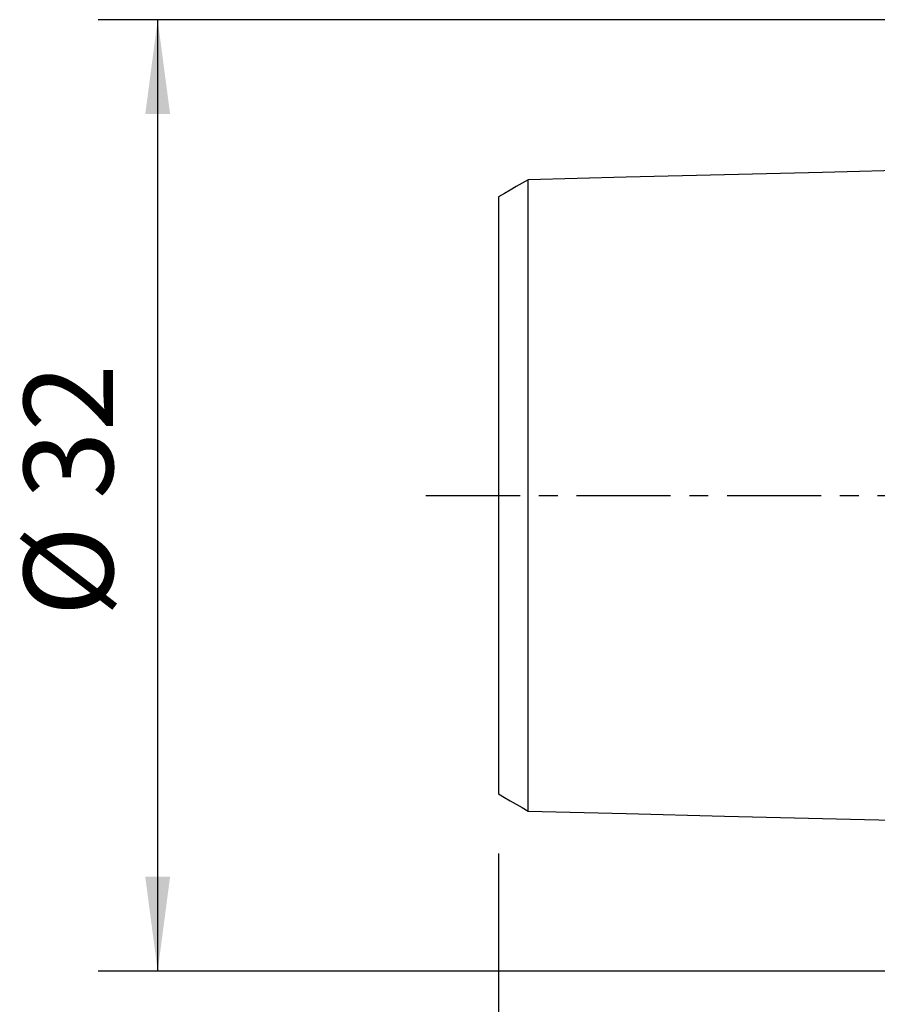
# Model space of a CAD drawing. Extents: x -35 to 108, y -64 to 48.
# Drawn here: x -35 to -6, y -17 to 16 of the extents above; entities that cross this region are included whole.
import ezdxf

# ---------------------------------------------------------------- set-up
doc = ezdxf.new("R2010")
doc.units = 0
doc.header["$MEASUREMENT"] = 0
doc.linetypes.add('CENTER', pattern=[5.059896, 3.162435, -0.632487, 0.632487, -0.632487])
doc.layers.get('0').update_dxf_attribs({"linetype": 'CONTINUOUS'})
for name, color, linetype in [('SK1', 4, 'CONTINUOUS'), ('SK2', 7, 'CONTINUOUS'), ('SK4', 2, 'CENTER')]:
    doc.layers.add(name, color=color, linetype=linetype)
doc.styles.add('SANDVIK_STYLE', font='simplex.shx', dxfattribs={"height": 3})
doc.styles.get("Standard").update_dxf_attribs({"font": 'simplex.shx'})
doc.dimstyles.new('SANDVIK_DIM', dxfattribs={"dimscale": 0, "dimtxt": 4.5, "dimasz": 4.57, "dimexe": 5, "dimexo": 0, "dimgap": 2.3, "dimtad": 1, "dimdsep": 46, "dimtxsty": 'SANDVIK_STYLE', "dimcen": 0.09, "dimclrd": 256, "dimclre": 256, "dimclrt": 256, "dimadec": 0, "dimazin": 0, "dimtfac": 1, "dimtofl": 0, "dimtmove": 2, "dimatfit": 3, "dimfxl": 1, "dimtolj": 1, "dimtzin": 0, "dimarcsym": 0})

# ---------------------------------------------------------------- blocks, each defined once
blk = doc.blocks.new('*D3')
for p, q in [((73.5, -10.63), (73.5, -63.5)), ((-19, -12.033248), (-19, -63.5)), ((-19, -61.5), (73.5, -61.5))]:
    blk.add_line(p, q)
for points in [[(-19, -61.5), (-15.825, -61.082003), (-15.825, -61.917997)], [(73.5, -61.5), (70.325, -61.917997), (70.325, -61.082003)]]:
    blk.add_solid(points)
blk.add_text('92.5', height=3).set_placement((23.807895, -60))
blk = doc.blocks.new('*D4')
for p, q in [((-1.7, 15.99), (-32.453863, 15.99)), ((-30.453863, -15.99), (-30.453863, 15.99)), ((-1.7, -15.99), (-32.453863, -15.99))]:
    blk.add_line(p, q)
for points in [[(-30.453863, 15.99), (-30.035866, 12.815), (-30.871859, 12.815)], [(-30.453863, -15.99), (-30.871859, -12.815), (-30.035866, -12.815)]]:
    blk.add_solid(points)
blk.add_text('%%c 32', height=3, rotation=90).set_placement((-31.953863, -4.073684))

msp = doc.modelspace()

# ---------------------------------------------------------------- linework, layer by layer
at = {"layer": 'SK1'}
for p, q in [((-18, -10.61059), (-18, 10.61059)), ((-19, 10.033248), (-19, -10.033248))]:
    msp.add_line(p, q, dxfattribs=at)
for points in [[(-1.499937, 11.025124, 0), (-4.79995, 10.942217, 0), (-8.099962, 10.859311, 0), (-11.399975, 10.776404, 0), (-14.699987, 10.693497, 0), (-18, 10.61059, 0)], [(-18.000108, 10.610529, 0), (-18.200086, 10.495073, 0), (-18.400065, 10.379617, 0), (-18.600043, 10.264161, 0), (-18.800022, 10.148704, 0), (-19, 10.033248, 0)], [(-19, -10.033248, 0), (-18.8, -10.148717, 0), (-18.6, -10.264185, 0), (-18.4, -10.379654, 0), (-18.2, -10.495122, 0), (-18, -10.610591, 0)], [(-18, -10.61059, 0), (-14.699987, -10.693497, 0), (-11.399975, -10.776404, 0), (-8.099962, -10.859311, 0), (-4.79995, -10.942217, 0), (-1.499937, -11.025124, 0)]]:
    msp.add_polyline3d(points, dxfattribs=at)
at = {"layer": 'SK4'}
msp.add_line((-21.433913, 0), (76.978981, 0), dxfattribs=at)

# ---------------------------------------------------------------- dimensions: what is measured, and where the dimension line sits
at = {"layer": 'SK2'}
dim = msp.add_linear_dim(base=(-30.453863, 15.99), p1=(-1.7, -15.99), p2=(-1.7, 15.99), angle=90, text='%%c 32', dimstyle='SANDVIK_DIM', dxfattribs=at)
dim.commit()
dim.dimension.update_dxf_attribs({"geometry": '*D4', "text_midpoint": (-31.953863, -4.073684)})
dim = msp.add_linear_dim(base=(73.5, -61.5), p1=(-19, -12.033248), p2=(73.5, -10.63), text='92.5', dimstyle='SANDVIK_DIM', dxfattribs=at)
dim.commit()
dim.dimension.update_dxf_attribs({"geometry": '*D3', "text_midpoint": (23.807895, -60)})

doc.saveas('drawing.dxf')
